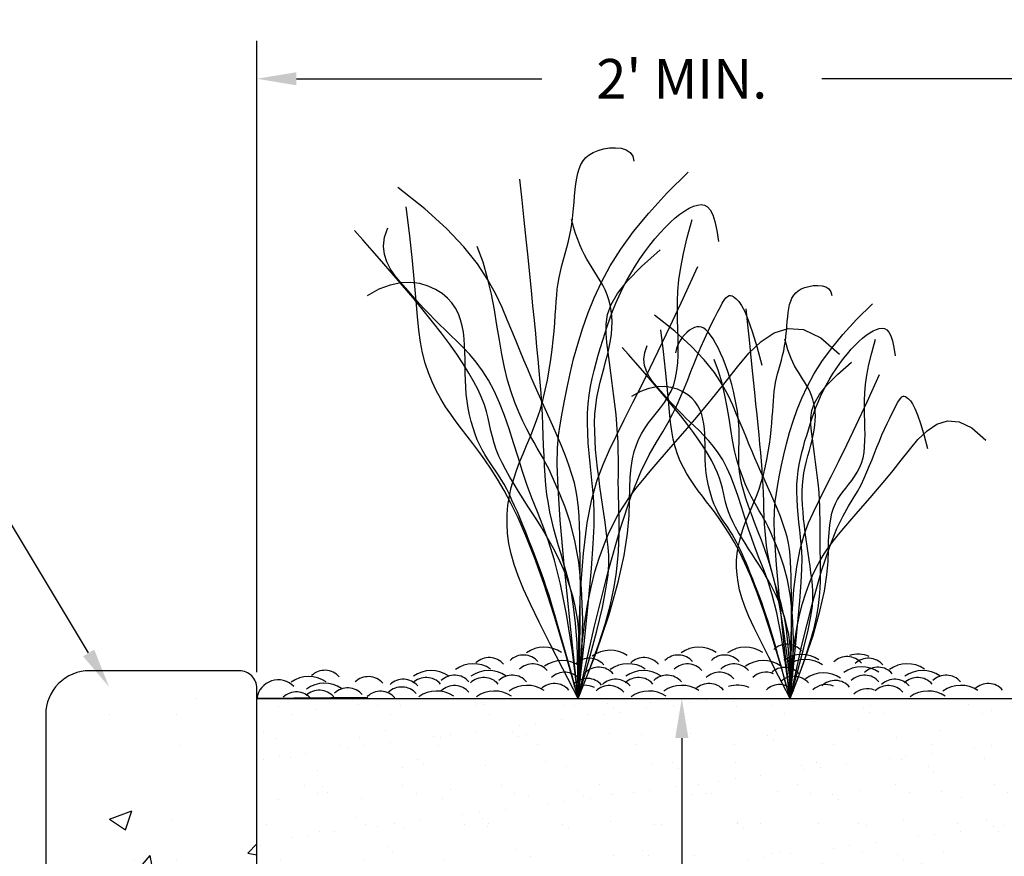
# Model space of a CAD drawing. Units: inches. Extents: x -26 to 207, y -28 to 100.
# Drawn here: x 199 to 202, y 91 to 93 of the extents above; entities that cross this region are included whole.
import ezdxf
from ezdxf import colors
from ezdxf.entities.mleader import LeaderData, LeaderLine
from ezdxf.math import Vec2, Vec3

# ---------------------------------------------------------------- set-up
doc = ezdxf.new("R2010")
doc.units = ezdxf.units.IN
doc.header["$MEASUREMENT"] = 0
doc.layers.get('Defpoints').update_dxf_attribs({"color": 255})
doc.layers.add('BORDER', color=7, linetype='Continuous')
doc.layers.add('DIMS', color=241, linetype='Continuous', lineweight=5)
doc.styles.get("Standard").update_dxf_attribs({"font": 'romans.shx', "height": 0.0938})
doc.dimstyles.get("Standard").update_dxf_attribs({"dimtxt": 0.0938, "dimasz": 0.0938, "dimexe": 0.09, "dimexo": 0.0625, "dimgap": 0.09, "dimtad": 0, "dimtih": 1, "dimtoh": 1, "dimzin": 0, "dimdsep": 46, "dimtxsty": 'Standard', "dimcen": 0.09, "dimadec": 4, "dimazin": 0, "dimtfac": 1, "dimtofl": 0, "dimtmove": 0, "dimatfit": 3, "dimfxl": 1, "dimtolj": 1, "dimtzin": 0, "dimarcsym": 0})

# ---------------------------------------------------------------- blocks, each defined once
blk = doc.blocks.new('*D40')
at = {"layer": 'Defpoints', "color": 0, "transparency": 16777216}
for p in [(201.7637, 92.4221), (199.7513, 90.9548), (201.7637, 90.9548)]:
    blk.add_point(p, dxfattribs=at)
at = {"layer": 'DIMS', "color": 0, "lineweight": -2, "transparency": 16777216}
for p, q in [((199.7513, 91.0173), (199.7513, 92.5121)), ((201.7637, 91.0173), (201.7637, 92.5121)), ((199.8451, 92.4221), (200.4263, 92.4221)), ((201.6699, 92.4221), (201.0887, 92.4221))]:
    blk.add_line(p, q, dxfattribs=at)
at = {"layer": 'DIMS', "color": 0, "transparency": 16777216}
for points in [[(199.8451, 92.4377), (199.8451, 92.4065), (199.7513, 92.4221)], [(201.6699, 92.4377), (201.6699, 92.4065), (201.7637, 92.4221)]]:
    blk.add_solid(points, dxfattribs=at)
at = {"layer": 'DIMS', "color": 0, "transparency": 16777216, "insert": (200.7575, 92.4221), "char_height": 0.0938, "attachment_point": 5}
blk.add_mtext("\\A1;2' MIN.", dxfattribs=at)
blk = doc.blocks.new('*D41')
at = {"layer": 'Defpoints', "color": 0, "transparency": 16777216}
for p in [(200.7575, 90.9548), (200.7575, 90.9548), (200.7575, 89.6038)]:
    blk.add_point(p, dxfattribs=at)
at = {"layer": 'DIMS', "color": 0, "lineweight": -2, "transparency": 16777216}
for p, q in [((200.82, 90.9548), (200.8475, 90.9548)), ((200.7575, 90.861), (200.7575, 90.5033)), ((200.7575, 89.6976), (200.7575, 90.0553)), ((200.82, 89.6038), (200.8475, 89.6038))]:
    blk.add_line(p, q, dxfattribs=at)
at = {"layer": 'DIMS', "color": 0, "transparency": 16777216}
for points in [[(200.7419, 90.861), (200.7732, 90.861), (200.7575, 90.9548)], [(200.7419, 89.6976), (200.7732, 89.6976), (200.7575, 89.6038)]]:
    blk.add_solid(points, dxfattribs=at)
at = {"layer": 'DIMS', "color": 0, "transparency": 16777216, "insert": (200.7575, 90.2793), "char_height": 0.0938, "attachment_point": 5, "bg_fill": 3, "box_fill_scale": 1.25, "bg_fill_color": 256, "bg_fill_true_color": 13158600, "bg_fill_transparency": 0}
blk.add_mtext('\\A1;16" BIORETENTION\\P MEDIA LAYER', dxfattribs=at)

msp = doc.modelspace()

# ---------------------------------------------------------------- hatches: boundary and pattern name
h = msp.add_hatch()
h.set_pattern_fill('AR-CONC', color=256, scale=0.075)
h.set_pattern_definition([(50, (195.9861, 34.7849), (0.537945, -0.047064), [0.05625, -0.61875]), (355, (195.9861, 34.7849), (-0.1040635, 0.564144), [0.045, -0.495]), (100.4514, (196.0309, 34.781), (0.4338816, 0.51708), [0.047805, -0.5258566]), (46.1842, (195.9861, 34.9349), (0.800431, -0.1241395), [0.084375, -0.928125]), (96.6356, (196.0528, 34.9246), (0.700996, 0.730589), [0.071708, -0.788785]), (351.1842, (195.9861, 34.9349), (0.700996, 0.730589), [0.0675, -0.7425]), (21, (196.0611, 34.8974), (0.4476803, -0.301964), [0.05625, -0.61875]), (326, (196.0611, 34.8974), (0.1824865, 0.5438625), [0.045, -0.495]), (71.4514, (196.0984, 34.87226), (0.630167, 0.2418984), [0.047805, -0.5258566]), (37.5, (195.9861, 34.78492), (0.0091199, 0.2496704), [0, -0.489, 0, -0.5025, 0, -0.496875]), (7.5, (195.9861, 34.78492), (0.1973022, 0.2958088), [0, -0.2865, 0, -0.47775, 0, -0.189375]), (327.5, (195.81884, 34.78492), (0.4003668, -0.01691615), [0, -0.1875, 0, -0.585, 0, -0.77625]), (317.5, (195.74384, 34.78492), (0.4373896, 0.0750787), [0, -0.24375, 0, -0.3885, 0, -0.55125])])
edge = h.paths.add_edge_path()
edge.add_line((199.2513, 90.9163), (199.2513, 89.5205))
edge.add_line((199.2513, 89.5205), (199.7513, 89.5205))
edge.add_line((199.7513, 89.5205), (199.7513, 90.9788))
edge.add_arc((199.7097, 90.9788), 0.0417, 0, 90)
edge.add_line((199.7097, 91.0205), (199.3555, 91.0205))
edge.add_arc((199.3555, 90.9163), 0.1042, 90, 180)
h = msp.add_hatch()
h.set_pattern_fill('AR-SAND', color=256, scale=0.075)
h.set_pattern_definition([(37.5, (174.7363, 34.89138), (-0.0047245, 0.14451178), [0, -0.114, 0, -0.1275, 0, -0.121875]), (7.5, (174.7363, 34.89138), (0.13273325, 0.21166095), [0, -0.0615, 0, -0.10275, 0, -0.039375]), (327.5, (174.64405, 34.89138), (0.23356064, 0.00042443), [0, -0.0375, 0, -0.135, 0, -0.17625]), (317.5, (174.64405, 34.89138), (0.2254595, 0.06582567), [0, -0.01875, 0, -0.0885, 0, -0.10125])])
h.paths.add_polyline_path([(201.7637, 90.6038), (201.7637, 90.9548), (200.8155, 90.9548), (200.8084, 90.9537), (200.7959, 90.9548), (200.1139, 90.9548), (200.1061, 90.9546), (200.0995, 90.9548), (199.7513, 90.9548), (199.7513, 89.6038), (201.7637, 89.6038)])

# ---------------------------------------------------------------- linework, layer by layer
msp.add_line((200.0143, 90.9575), (199.7513, 90.9548))
at = {"color": 251, "ltscale": 1.5, "true_color": 0x636466}
for points in [[(200.5125, 90.9548), (200.476, 91.0253), (200.4454, 91.0851), (200.4201, 91.1355), (200.3994, 91.178), (200.3829, 91.214), (200.3701, 91.245), (200.3604, 91.2723), (200.3533, 91.2976), (200.3482, 91.3218), (200.3451, 91.3455), (200.3438, 91.3684), (200.3441, 91.3908), (200.3459, 91.4126), (200.3492, 91.4338), (200.3537, 91.4545), (200.3594, 91.4748), (200.366, 91.4946), (200.3735, 91.5142), (200.3815, 91.5337), (200.3899, 91.5534), (200.3983, 91.5734), (200.4066, 91.5939), (200.4146, 91.6152), (200.4219, 91.6373), (200.4284, 91.6605), (200.4342, 91.6845), (200.4392, 91.7088), (200.4436, 91.7332), (200.4473, 91.7573), (200.4504, 91.7808), (200.4529, 91.8033), (200.455, 91.8244), (200.4566, 91.8439), (200.4579, 91.862), (200.459, 91.8788), (200.4601, 91.8946), (200.4613, 91.9096), (200.4627, 91.9239), (200.4646, 91.938), (200.4669, 91.9518), (200.4699, 91.9657), (200.4734, 91.9798), (200.4772, 91.9939), (200.4812, 92.0082), (200.4852, 92.0227), (200.489, 92.0375), (200.4925, 92.0525), (200.4955, 92.0677), (200.4978, 92.0833), (200.4997, 92.0989), (200.5012, 92.1146), (200.5024, 92.13), (200.5037, 92.1451), (200.505, 92.1596), (200.5066, 92.1734), (200.5086, 92.1864), (200.5112, 92.1983), (200.5145, 92.2091), (200.5187, 92.2189), (200.524, 92.2277), (200.5305, 92.2354), (200.5384, 92.2421), (200.5478, 92.2478), (200.5591, 92.2524), (200.572, 92.2559), (200.586, 92.2582), (200.6002, 92.2588), (200.6137, 92.2575), (200.6257, 92.2539), (200.6353, 92.2479), (200.6417, 92.2391), (200.644, 92.2272)], [(200.5125, 90.9548), (200.5116, 91.0258), (200.5094, 91.0846), (200.5059, 91.133), (200.5013, 91.1724), (200.496, 91.2048), (200.4902, 91.2317), (200.484, 91.2548), (200.4777, 91.2758), (200.4716, 91.2961), (200.4656, 91.3161), (200.46, 91.336), (200.4546, 91.3558), (200.4498, 91.3759), (200.4454, 91.3961), (200.4415, 91.4168), (200.4383, 91.4381), (200.4358, 91.46), (200.4339, 91.4825), (200.4324, 91.5056), (200.4313, 91.5292), (200.4303, 91.5532), (200.4295, 91.5776), (200.4285, 91.6022), (200.4274, 91.627), (200.426, 91.652), (200.4242, 91.6774), (200.4222, 91.7034), (200.4199, 91.7302), (200.4174, 91.7581), (200.4146, 91.7872), (200.4116, 91.8179), (200.4084, 91.8502), (200.405, 91.8845), (200.4013, 91.9208), (200.3975, 91.9592), (200.3934, 91.9998), (200.389, 92.0425), (200.3844, 92.0875), (200.3795, 92.1348), (200.3743, 92.1844)], [(200.5125, 90.9548), (200.4931, 91.1335), (200.4791, 91.2722), (200.4698, 91.3768), (200.4645, 91.4536), (200.4625, 91.5085), (200.4632, 91.5476), (200.4658, 91.5771), (200.4697, 91.603), (200.4743, 91.6304), (200.4796, 91.6599), (200.4857, 91.6913), (200.4929, 91.7244), (200.5013, 91.7587), (200.511, 91.7941), (200.5222, 91.8302), (200.535, 91.8666), (200.5498, 91.9033), (200.5672, 91.9406), (200.5881, 91.9788), (200.6131, 92.0185), (200.6433, 92.0601), (200.6794, 92.1041), (200.7221, 92.1509), (200.7724, 92.2009)], [(200.5125, 90.9548), (200.5146, 91.0201), (200.516, 91.0785), (200.5168, 91.1305), (200.5172, 91.1767), (200.5173, 91.2177), (200.5171, 91.2541), (200.5167, 91.2863), (200.5162, 91.3151), (200.5158, 91.341), (200.5152, 91.3645), (200.5143, 91.3862), (200.5128, 91.4065), (200.5105, 91.4261), (200.5074, 91.4454), (200.5031, 91.465), (200.4974, 91.4854), (200.4903, 91.507), (200.482, 91.5296), (200.4726, 91.5529), (200.4626, 91.5767), (200.4521, 91.6007), (200.4414, 91.6245), (200.4308, 91.6478), (200.4206, 91.6705), (200.4109, 91.6922), (200.4017, 91.7134), (200.3927, 91.7343), (200.3837, 91.7556), (200.3745, 91.7775), (200.365, 91.8005), (200.3549, 91.8251), (200.344, 91.8517), (200.3319, 91.8807), (200.3172, 91.9122), (200.2984, 91.9464), (200.2737, 91.9836), (200.2416, 92.0238), (200.2005, 92.0673), (200.1487, 92.1142), (200.0848, 92.1647)], [(200.5125, 90.9548), (200.4821, 91.0616), (200.4549, 91.1516), (200.4305, 91.2267), (200.4084, 91.2888), (200.3884, 91.34), (200.3701, 91.3822), (200.353, 91.4174), (200.3367, 91.4474), (200.321, 91.4741), (200.3058, 91.498), (200.291, 91.5198), (200.2766, 91.5397), (200.2627, 91.5582), (200.2491, 91.5759), (200.2359, 91.593), (200.2229, 91.6102), (200.2104, 91.6276), (200.1983, 91.6457), (200.1868, 91.6644), (200.176, 91.6839), (200.1662, 91.7044), (200.1574, 91.726), (200.1499, 91.7488), (200.1437, 91.7729), (200.1389, 91.7987), (200.1352, 91.8272), (200.1319, 91.8594), (200.1285, 91.8967), (200.1246, 91.9401), (200.1197, 91.9908), (200.1132, 92.0499), (200.1045, 92.1187)], [(200.5125, 90.9548), (200.5262, 91.0839), (200.5364, 91.1852), (200.5434, 91.2629), (200.5478, 91.3211), (200.5499, 91.3639), (200.5503, 91.3955), (200.5494, 91.4201), (200.5476, 91.4418), (200.5453, 91.464), (200.5429, 91.4872), (200.5404, 91.5111), (200.5381, 91.5353), (200.5361, 91.5597), (200.5347, 91.5839), (200.5341, 91.6075), (200.5344, 91.6304), (200.5357, 91.6523), (200.5381, 91.6732), (200.5413, 91.6933), (200.5452, 91.7127), (200.5497, 91.7315), (200.5546, 91.7498), (200.5598, 91.7678), (200.5651, 91.7855), (200.5705, 91.8031), (200.5759, 91.8207), (200.5816, 91.8382), (200.5876, 91.8557), (200.5941, 91.8731), (200.6011, 91.8906), (200.6088, 91.9082), (200.6172, 91.9258), (200.6264, 91.9435), (200.6365, 91.9611), (200.6471, 91.9786), (200.6583, 91.9957), (200.6699, 92.0122), (200.6818, 92.0281), (200.6939, 92.0432), (200.706, 92.0573), (200.7181, 92.0703), (200.7301, 92.0821), (200.7418, 92.0926), (200.7532, 92.1017), (200.7643, 92.1094), (200.7749, 92.1156), (200.7849, 92.1201), (200.7943, 92.1231), (200.803, 92.1242), (200.811, 92.1229), (200.8182, 92.1189), (200.8249, 92.1114), (200.8308, 92.1), (200.8361, 92.0841), (200.8407, 92.0631), (200.8447, 92.0365)], [(200.5125, 90.9548), (200.5374, 91.0436), (200.5561, 91.1146), (200.5694, 91.1703), (200.578, 91.2135), (200.5829, 91.2467), (200.5849, 91.2725), (200.5847, 91.2937), (200.5832, 91.3129), (200.5811, 91.3322), (200.5787, 91.352), (200.5759, 91.3723), (200.573, 91.393), (200.5699, 91.414), (200.5668, 91.4354), (200.5637, 91.4569), (200.5607, 91.4786), (200.5579, 91.5005), (200.5555, 91.5223), (200.5535, 91.544), (200.552, 91.5656), (200.5512, 91.5868), (200.5511, 91.6077), (200.5518, 91.6281), (200.5536, 91.648), (200.5563, 91.6672), (200.5599, 91.6857), (200.5641, 91.7037), (200.5687, 91.7212), (200.5734, 91.7382), (200.578, 91.7547), (200.5823, 91.7708), (200.5859, 91.7866), (200.5888, 91.8021), (200.5908, 91.8172), (200.592, 91.8319), (200.5924, 91.8463), (200.5918, 91.8602), (200.5904, 91.8736), (200.5881, 91.8865), (200.5848, 91.8989), (200.5807, 91.9108), (200.5758, 91.9222), (200.5703, 91.9331), (200.5643, 91.9438), (200.558, 91.9542), (200.5515, 91.9644), (200.5451, 91.9746), (200.5388, 91.9847), (200.5328, 91.9949), (200.527, 92.0055), (200.5215, 92.0166), (200.5162, 92.0286), (200.511, 92.0415), (200.5059, 92.0558), (200.5009, 92.0716), (200.496, 92.0891)], [(200.5125, 90.9548), (200.5545, 91.0628), (200.5854, 91.154), (200.6069, 91.2301), (200.6208, 91.2932), (200.6288, 91.3451), (200.6326, 91.3878), (200.6339, 91.4231), (200.6345, 91.4529), (200.6356, 91.4789), (200.6378, 91.5018), (200.6409, 91.522), (200.6449, 91.5397), (200.6499, 91.5556), (200.6558, 91.5699), (200.6626, 91.583), (200.6704, 91.5954), (200.679, 91.6073), (200.6882, 91.6192), (200.6978, 91.631), (200.7072, 91.6431), (200.7164, 91.6556), (200.7248, 91.6688), (200.7322, 91.6828), (200.7384, 91.6978), (200.7429, 91.714), (200.7461, 91.7314), (200.748, 91.7497), (200.749, 91.7688), (200.7492, 91.7887), (200.7489, 91.8091), (200.7483, 91.83), (200.7477, 91.8513), (200.7472, 91.8729), (200.7473, 91.8954), (200.7483, 91.9195), (200.7508, 91.9459), (200.755, 91.9754), (200.7613, 92.0086), (200.7703, 92.0463), (200.7822, 92.0891)], [(200.5125, 90.9548), (200.4987, 91.0651), (200.4846, 91.1543), (200.4704, 91.2255), (200.4562, 91.282), (200.4422, 91.3272), (200.4286, 91.3643), (200.4155, 91.3966), (200.4031, 91.4274), (200.3914, 91.4593), (200.3804, 91.4924), (200.3697, 91.5261), (200.3592, 91.5598), (200.3485, 91.593), (200.3375, 91.6249), (200.3259, 91.6552), (200.3134, 91.683), (200.3, 91.7081), (200.2857, 91.7306), (200.2708, 91.7508), (200.2557, 91.7689), (200.2404, 91.7853), (200.2254, 91.8004), (200.2108, 91.8143), (200.1969, 91.8274), (200.1839, 91.8401), (200.1716, 91.8523), (200.1599, 91.8644), (200.1486, 91.8765), (200.1374, 91.8886), (200.1262, 91.901), (200.1148, 91.9137), (200.103, 91.927), (200.0908, 91.941), (200.0788, 91.9558), (200.068, 91.9715), (200.0592, 91.9884), (200.0533, 92.0064), (200.0512, 92.0259), (200.0537, 92.0468), (200.0617, 92.0694)], [(200.5125, 90.9548), (200.5136, 90.9872), (200.5145, 91.0159), (200.5151, 91.0414), (200.5154, 91.0642), (200.5152, 91.0848), (200.5144, 91.1039), (200.5131, 91.1219), (200.5111, 91.1394), (200.5083, 91.1569), (200.5049, 91.1744), (200.5007, 91.1919), (200.4958, 91.2094), (200.4903, 91.2268), (200.4841, 91.244), (200.4772, 91.2611), (200.4697, 91.2781), (200.4616, 91.2948), (200.4529, 91.3114), (200.4437, 91.3279), (200.4341, 91.3444), (200.4242, 91.3609), (200.4139, 91.3774), (200.4033, 91.394), (200.3925, 91.4108), (200.3817, 91.4278), (200.3709, 91.4449), (200.3603, 91.462), (200.3502, 91.479), (200.3407, 91.4959), (200.3321, 91.5124), (200.3245, 91.5286), (200.3181, 91.5443), (200.313, 91.5594), (200.309, 91.5742), (200.3056, 91.5889), (200.3024, 91.6036), (200.299, 91.6185), (200.295, 91.634), (200.29, 91.6502), (200.2836, 91.6673), (200.2754, 91.6855), (200.2654, 91.7048), (200.2536, 91.7254), (200.24, 91.7471), (200.2246, 91.7701), (200.2074, 91.7943), (200.1883, 91.8198), (200.1675, 91.8466), (200.1449, 91.8746), (200.1211, 91.9034), (200.0965, 91.9324), (200.0718, 91.9612), (200.0475, 91.9892), (200.0241, 92.0158), (200.0022, 92.0406), (199.9823, 92.0631)], [(200.5125, 90.9548), (200.5208, 91.0552), (200.523, 91.1416), (200.5202, 91.2151), (200.5135, 91.2772), (200.504, 91.3292), (200.4928, 91.3722), (200.481, 91.4076), (200.4696, 91.4366), (200.4596, 91.4606), (200.4509, 91.4804), (200.4431, 91.4969), (200.4359, 91.511), (200.4291, 91.5236), (200.4223, 91.5355), (200.4153, 91.5476), (200.4077, 91.5608), (200.3993, 91.5758), (200.3903, 91.5927), (200.3809, 91.6117), (200.3714, 91.6327), (200.362, 91.6558), (200.3531, 91.6811), (200.3448, 91.7085), (200.3375, 91.7381), (200.3312, 91.7698), (200.3255, 91.8035), (200.3199, 91.8386), (200.3138, 91.875), (200.3066, 91.9122), (200.2978, 91.9498), (200.2868, 91.9876), (200.273, 92.0251)], [(200.5125, 90.9548), (200.5393, 91.0229), (200.5604, 91.0821), (200.5766, 91.1332), (200.5884, 91.1772), (200.5966, 91.2152), (200.6021, 91.2479), (200.6054, 91.2765), (200.6073, 91.3018), (200.6084, 91.3247), (200.609, 91.3456), (200.6091, 91.365), (200.609, 91.383), (200.6086, 91.4002), (200.6081, 91.4168), (200.6076, 91.4331), (200.6073, 91.4496), (200.6072, 91.4665), (200.6073, 91.4839), (200.6073, 91.502), (200.6073, 91.5207), (200.6071, 91.5402), (200.6065, 91.5606), (200.6056, 91.5818), (200.604, 91.6041), (200.6019, 91.6274), (200.5992, 91.6515), (200.5961, 91.6762), (200.5928, 91.701), (200.5894, 91.7258), (200.5861, 91.7504), (200.583, 91.7743), (200.5802, 91.7973), (200.5781, 91.8194), (200.5781, 91.8412), (200.5816, 91.8636), (200.5902, 91.8876), (200.6055, 91.914), (200.6289, 91.9437), (200.6621, 91.9777), (200.7066, 92.0168)], [(200.5125, 90.9548), (200.5139, 91.0953), (200.518, 91.2088), (200.5246, 91.2992), (200.5334, 91.3705), (200.5443, 91.4266), (200.5569, 91.4715), (200.571, 91.509), (200.5865, 91.5433), (200.6031, 91.5778), (200.6214, 91.6146), (200.6419, 91.6553), (200.665, 91.7017), (200.6914, 91.7555), (200.7216, 91.8182), (200.756, 91.8916), (200.7954, 91.9773)], [(200.5125, 90.9548), (200.4976, 91.0083), (200.485, 91.0537), (200.4743, 91.0921), (200.4651, 91.1247), (200.457, 91.1525), (200.4498, 91.1766), (200.4431, 91.1983), (200.4365, 91.2185), (200.4298, 91.2383), (200.4229, 91.2578), (200.4159, 91.2769), (200.4089, 91.2956), (200.4019, 91.3139), (200.3949, 91.3316), (200.388, 91.3487), (200.3812, 91.3653), (200.3746, 91.3811), (200.3681, 91.3964), (200.3617, 91.4109), (200.3554, 91.4247), (200.3492, 91.4379), (200.3429, 91.4504), (200.3366, 91.4621), (200.3301, 91.4732), (200.3236, 91.4835), (200.317, 91.4934), (200.3104, 91.503), (200.3038, 91.5126), (200.2973, 91.5223), (200.2909, 91.5324), (200.2848, 91.5432), (200.2789, 91.5548), (200.2733, 91.5675), (200.268, 91.581), (200.2632, 91.5955), (200.2589, 91.6106), (200.255, 91.6262), (200.2517, 91.6424), (200.2491, 91.6588), (200.2471, 91.6754), (200.2458, 91.692), (200.245, 91.7087), (200.2446, 91.7253), (200.2444, 91.7419), (200.2442, 91.7583), (200.2439, 91.7745), (200.2433, 91.7906), (200.2421, 91.8063), (200.2403, 91.8218), (200.2376, 91.8368), (200.2338, 91.8514), (200.2286, 91.8654), (200.2218, 91.8787), (200.2133, 91.8913), (200.2026, 91.903), (200.1898, 91.9137), (200.1745, 91.9234), (200.1569, 91.9314), (200.1371, 91.937), (200.1154, 91.9398), (200.0919, 91.9389), (200.0667, 91.9338), (200.0402, 91.9238), (200.0124, 91.9083)], [(201.0137, 90.9548), (200.9864, 91.0077), (200.9635, 91.0525), (200.9444, 91.0903), (200.9289, 91.1222), (200.9166, 91.1492), (200.907, 91.1724), (200.8997, 91.1929), (200.8943, 91.2119), (200.8906, 91.2301), (200.8882, 91.2478), (200.8872, 91.265), (200.8874, 91.2818), (200.8888, 91.2981), (200.8913, 91.314), (200.8947, 91.3296), (200.8989, 91.3448), (200.9039, 91.3597), (200.9095, 91.3743), (200.9155, 91.389), (200.9218, 91.4037), (200.9281, 91.4187), (200.9344, 91.4341), (200.9403, 91.4501), (200.9458, 91.4667), (200.9507, 91.4841), (200.955, 91.502), (200.9588, 91.5203), (200.9621, 91.5386), (200.9648, 91.5567), (200.9672, 91.5743), (200.9691, 91.5912), (200.9706, 91.607), (200.9718, 91.6217), (200.9728, 91.6352), (200.9736, 91.6478), (200.9745, 91.6596), (200.9754, 91.6709), (200.9764, 91.6816), (200.9778, 91.6922), (200.9796, 91.7026), (200.9818, 91.713), (200.9844, 91.7235), (200.9873, 91.7341), (200.9903, 91.7449), (200.9933, 91.7557), (200.9961, 91.7668), (200.9987, 91.778), (201.001, 91.7895), (201.0028, 91.8011), (201.0041, 91.8129), (201.0053, 91.8246), (201.0062, 91.8362), (201.0071, 91.8475), (201.0082, 91.8584), (201.0093, 91.8688), (201.0109, 91.8785), (201.0128, 91.8874), (201.0153, 91.8955), (201.0184, 91.9029), (201.0224, 91.9095), (201.0272, 91.9153), (201.0332, 91.9203), (201.0403, 91.9245), (201.0487, 91.928), (201.0584, 91.9306), (201.0689, 91.9323), (201.0795, 91.9328), (201.0897, 91.9318), (201.0987, 91.9291), (201.1059, 91.9246), (201.1107, 91.918), (201.1124, 91.9091)], [(200.5125, 90.9548), (200.5497, 91.1229), (200.5829, 91.2557), (200.6122, 91.3581), (200.638, 91.435), (200.6606, 91.4913), (200.6803, 91.5319), (200.6974, 91.5618), (200.7123, 91.5858), (200.7253, 91.608), (200.7366, 91.6295), (200.7466, 91.6502), (200.7555, 91.6704), (200.7637, 91.6902), (200.7714, 91.7096), (200.779, 91.729), (200.7866, 91.7482), (200.7946, 91.7676), (200.8028, 91.7867), (200.8111, 91.8053), (200.8194, 91.8232), (200.8273, 91.84), (200.8349, 91.8554), (200.8418, 91.8691), (200.848, 91.8809), (200.8533, 91.8904), (200.8579, 91.8979), (200.862, 91.9033), (200.8658, 91.9069), (200.8694, 91.9088), (200.8731, 91.909), (200.877, 91.9078), (200.8815, 91.9052), (200.8865, 91.9013), (200.8924, 91.8949), (200.899, 91.8851), (200.9065, 91.8707), (200.9149, 91.8505), (200.9244, 91.8234), (200.935, 91.7882), (200.9467, 91.7439)], [(201.0137, 90.9548), (200.9992, 91.0888), (200.9887, 91.1928), (200.9817, 91.2713), (200.9778, 91.3289), (200.9763, 91.3701), (200.9768, 91.3994), (200.9788, 91.4215), (200.9817, 91.441), (200.9851, 91.4615), (200.9891, 91.4836), (200.9937, 91.5072), (200.9991, 91.532), (201.0053, 91.5578), (201.0126, 91.5843), (201.021, 91.6113), (201.0307, 91.6387), (201.0418, 91.6662), (201.0548, 91.6941), (201.0704, 91.7228), (201.0893, 91.7526), (201.1119, 91.7838), (201.1389, 91.8168), (201.171, 91.8518), (201.2087, 91.8894)], [(201.0137, 90.9548), (201.0153, 91.0038), (201.0164, 91.0476), (201.017, 91.0866), (201.0173, 91.1213), (201.0173, 91.152), (201.0172, 91.1792), (201.0169, 91.2034), (201.0166, 91.225), (201.0162, 91.2444), (201.0158, 91.2621), (201.0151, 91.2783), (201.014, 91.2936), (201.0123, 91.3083), (201.0099, 91.3228), (201.0067, 91.3375), (201.0025, 91.3528), (200.9971, 91.3689), (200.9909, 91.3859), (200.9839, 91.4034), (200.9763, 91.4212), (200.9684, 91.4392), (200.9604, 91.4571), (200.9525, 91.4746), (200.9448, 91.4916), (200.9376, 91.5079), (200.9306, 91.5237), (200.9239, 91.5394), (200.9172, 91.5554), (200.9103, 91.5718), (200.9032, 91.5891), (200.8956, 91.6076), (200.8874, 91.6275), (200.8783, 91.6492), (200.8673, 91.6728), (200.8532, 91.6985), (200.8346, 91.7264), (200.8106, 91.7566), (200.7797, 91.7892), (200.7409, 91.8244), (200.693, 91.8622)], [(201.0137, 90.9548), (201.0131, 91.008), (201.0114, 91.0522), (201.0088, 91.0884), (201.0054, 91.118), (201.0014, 91.1423), (200.997, 91.1624), (200.9924, 91.1798), (200.9877, 91.1955), (200.9831, 91.2107), (200.9786, 91.2258), (200.9744, 91.2407), (200.9704, 91.2556), (200.9667, 91.2706), (200.9634, 91.2858), (200.9605, 91.3013), (200.9581, 91.3173), (200.9563, 91.3337), (200.9548, 91.3506), (200.9537, 91.3679), (200.9529, 91.3856), (200.9521, 91.4036), (200.9515, 91.4219), (200.9508, 91.4403), (200.9499, 91.459), (200.9489, 91.4777), (200.9476, 91.4968), (200.9461, 91.5163), (200.9443, 91.5364), (200.9424, 91.5573), (200.9403, 91.5791), (200.9381, 91.6021), (200.9357, 91.6264), (200.9331, 91.6521), (200.9304, 91.6793), (200.9275, 91.7081), (200.9244, 91.7385), (200.9212, 91.7706), (200.9177, 91.8043), (200.914, 91.8398), (200.9101, 91.877)], [(200.5125, 90.9548), (200.5157, 91.0201), (200.5206, 91.0786), (200.5268, 91.1306), (200.5341, 91.1769), (200.5426, 91.2181), (200.5519, 91.2547), (200.5619, 91.2874), (200.5725, 91.3167), (200.5835, 91.3433), (200.595, 91.3676), (200.6072, 91.3901), (200.6202, 91.4113), (200.634, 91.4317), (200.6489, 91.4518), (200.665, 91.472), (200.6824, 91.4929), (200.7012, 91.5148), (200.7213, 91.538), (200.7427, 91.5625), (200.7651, 91.5883), (200.7884, 91.6155), (200.8126, 91.6444), (200.8376, 91.6748), (200.8631, 91.7069), (200.8892, 91.7402), (200.9164, 91.7724), (200.9451, 91.8002), (200.9759, 91.8208), (201.0094, 91.8311), (201.046, 91.8281), (201.0864, 91.8088), (201.1309, 91.7702)], [(201.015, 90.9893), (201.0061, 91.0631), (200.9973, 91.1248), (200.9886, 91.176), (200.9799, 91.2182), (200.9713, 91.2531), (200.9628, 91.2822), (200.9544, 91.3073), (200.9461, 91.3298), (200.9379, 91.3512), (200.93, 91.3716), (200.9225, 91.3912), (200.9156, 91.41), (200.9094, 91.428), (200.904, 91.4451), (200.8995, 91.4615), (200.8961, 91.4771), (200.8939, 91.4921), (200.8927, 91.5064), (200.8923, 91.5203), (200.8924, 91.534), (200.8927, 91.5476), (200.8932, 91.5612), (200.8934, 91.5751), (200.8932, 91.5893), (200.8925, 91.6041), (200.891, 91.6193), (200.889, 91.6348), (200.8865, 91.6505), (200.8833, 91.6664), (200.8797, 91.6823), (200.8756, 91.6982), (200.871, 91.7139), (200.8661, 91.7293), (200.8607, 91.7442), (200.8551, 91.7586), (200.8493, 91.7721), (200.8434, 91.7847), (200.8375, 91.7962), (200.8316, 91.8063), (200.8258, 91.815), (200.8202, 91.822), (200.8147, 91.8275), (200.8093, 91.8314), (200.8039, 91.8338), (200.7985, 91.8349), (200.793, 91.8346), (200.7874, 91.8331), (200.7816, 91.8304), (200.7756, 91.8265), (200.7695, 91.8216), (200.7635, 91.8156), (200.7579, 91.8088), (200.7527, 91.8011), (200.7483, 91.7925), (200.7448, 91.7833), (200.7423, 91.7735)], [(201.0137, 90.9548), (201.024, 91.0516), (201.0317, 91.1276), (201.0369, 91.1859), (201.0402, 91.2295), (201.0418, 91.2616), (201.0421, 91.2853), (201.0414, 91.3038), (201.0401, 91.32), (201.0384, 91.3367), (201.0366, 91.3541), (201.0347, 91.372), (201.033, 91.3902), (201.0315, 91.4085), (201.0304, 91.4266), (201.03, 91.4444), (201.0302, 91.4615), (201.0312, 91.4779), (201.033, 91.4936), (201.0354, 91.5087), (201.0383, 91.5232), (201.0417, 91.5373), (201.0453, 91.551), (201.0492, 91.5645), (201.0532, 91.5778), (201.0572, 91.591), (201.0613, 91.6042), (201.0656, 91.6173), (201.0701, 91.6304), (201.075, 91.6435), (201.0802, 91.6567), (201.086, 91.6698), (201.0923, 91.683), (201.0992, 91.6963), (201.1067, 91.7095), (201.1147, 91.7226), (201.1231, 91.7354), (201.1318, 91.7479), (201.1407, 91.7598), (201.1498, 91.7711), (201.1589, 91.7817), (201.168, 91.7914), (201.1769, 91.8002), (201.1857, 91.8081), (201.1943, 91.815), (201.2026, 91.8207), (201.2105, 91.8254), (201.2181, 91.8288), (201.2251, 91.831), (201.2316, 91.8318), (201.2376, 91.8309), (201.2431, 91.8279), (201.248, 91.8223), (201.2525, 91.8137), (201.2564, 91.8017), (201.2599, 91.786), (201.2629, 91.7661)], [(201.0137, 90.9548), (200.991, 91.0349), (200.9706, 91.1024), (200.9522, 91.1587), (200.9357, 91.2053), (200.9207, 91.2437), (200.9069, 91.2754), (200.8941, 91.3017), (200.8819, 91.3243), (200.8702, 91.3442), (200.8587, 91.3622), (200.8476, 91.3785), (200.8369, 91.3935), (200.8264, 91.4074), (200.8162, 91.4206), (200.8063, 91.4335), (200.7966, 91.4463), (200.7872, 91.4594), (200.7781, 91.473), (200.7695, 91.487), (200.7614, 91.5016), (200.754, 91.517), (200.7475, 91.5332), (200.7418, 91.5503), (200.7372, 91.5684), (200.7336, 91.5877), (200.7308, 91.6091), (200.7283, 91.6333), (200.7258, 91.6612), (200.7229, 91.6937), (200.7192, 91.7318), (200.7143, 91.7761), (200.7078, 91.8277)], [(201.0137, 90.9548), (201.0146, 90.9791), (201.0153, 91.0006), (201.0157, 91.0197), (201.0159, 91.0368), (201.0158, 91.0523), (201.0152, 91.0666), (201.0142, 91.0801), (201.0127, 91.0933), (201.0106, 91.1064), (201.0081, 91.1195), (201.0049, 91.1326), (201.0013, 91.1457), (200.9971, 91.1588), (200.9924, 91.1717), (200.9873, 91.1845), (200.9817, 91.1973), (200.9756, 91.2098), (200.9691, 91.2223), (200.9622, 91.2347), (200.955, 91.247), (200.9475, 91.2593), (200.9398, 91.2717), (200.9319, 91.2842), (200.9238, 91.2968), (200.9156, 91.3095), (200.9075, 91.3224), (200.8996, 91.3352), (200.892, 91.348), (200.8849, 91.3606), (200.8784, 91.373), (200.8727, 91.3851), (200.868, 91.3969), (200.8642, 91.4083), (200.8612, 91.4194), (200.8586, 91.4303), (200.8562, 91.4414), (200.8536, 91.4526), (200.8506, 91.4642), (200.8469, 91.4763), (200.8421, 91.4891), (200.8359, 91.5028), (200.8284, 91.5173), (200.8196, 91.5327), (200.8094, 91.549), (200.7978, 91.5663), (200.7849, 91.5844), (200.7706, 91.6036), (200.755, 91.6237), (200.7381, 91.6447), (200.7202, 91.6662), (200.7018, 91.688), (200.6832, 91.7096), (200.665, 91.7306), (200.6475, 91.7506), (200.631, 91.7692), (200.6161, 91.786)], [(201.0137, 90.9548), (201.0034, 91.0375), (200.9928, 91.1044), (200.9822, 91.1578), (200.9716, 91.2002), (200.9611, 91.2341), (200.9508, 91.2619), (200.941, 91.2862), (200.9317, 91.3093), (200.923, 91.3332), (200.9147, 91.358), (200.9067, 91.3833), (200.8988, 91.4086), (200.8908, 91.4334), (200.8825, 91.4574), (200.8738, 91.4801), (200.8645, 91.501), (200.8544, 91.5198), (200.8437, 91.5366), (200.8325, 91.5518), (200.8211, 91.5654), (200.8097, 91.5777), (200.7984, 91.589), (200.7875, 91.5994), (200.7771, 91.6093), (200.7673, 91.6187), (200.7581, 91.6279), (200.7493, 91.637), (200.7408, 91.646), (200.7324, 91.6551), (200.724, 91.6644), (200.7155, 91.674), (200.7066, 91.684), (200.6975, 91.6944), (200.6885, 91.7055), (200.6804, 91.7174), (200.6738, 91.73), (200.6694, 91.7435), (200.6678, 91.7581), (200.6697, 91.7738), (200.6757, 91.7907)], [(201.0137, 90.9548), (201.0325, 91.0214), (201.0465, 91.0746), (201.0564, 91.1164), (201.0629, 91.1488), (201.0666, 91.1737), (201.068, 91.1931), (201.0679, 91.209), (201.0668, 91.2234), (201.0652, 91.2378), (201.0634, 91.2527), (201.0613, 91.2679), (201.0591, 91.2834), (201.0568, 91.2992), (201.0545, 91.3152), (201.0521, 91.3314), (201.0499, 91.3477), (201.0478, 91.364), (201.046, 91.3804), (201.0445, 91.3967), (201.0434, 91.4129), (201.0428, 91.4288), (201.0427, 91.4445), (201.0433, 91.4598), (201.0446, 91.4747), (201.0466, 91.4891), (201.0493, 91.503), (201.0525, 91.5165), (201.0559, 91.5296), (201.0595, 91.5423), (201.0629, 91.5547), (201.0661, 91.5668), (201.0688, 91.5786), (201.071, 91.5902), (201.0725, 91.6016), (201.0734, 91.6126), (201.0737, 91.6234), (201.0733, 91.6338), (201.0722, 91.6439), (201.0704, 91.6536), (201.068, 91.6629), (201.0649, 91.6718), (201.0612, 91.6803), (201.0571, 91.6885), (201.0526, 91.6965), (201.0479, 91.7043), (201.043, 91.712), (201.0382, 91.7196), (201.0335, 91.7272), (201.029, 91.7349), (201.0246, 91.7428), (201.0205, 91.7512), (201.0165, 91.7601), (201.0126, 91.7698), (201.0088, 91.7805), (201.0051, 91.7924), (201.0014, 91.8055)], [(201.0137, 90.9548), (201.0452, 91.0358), (201.0684, 91.1042), (201.0846, 91.1613), (201.095, 91.2086), (201.101, 91.2475), (201.1039, 91.2795), (201.1048, 91.306), (201.1052, 91.3284), (201.1061, 91.3479), (201.1077, 91.3651), (201.11, 91.3802), (201.1131, 91.3935), (201.1168, 91.4054), (201.1212, 91.4161), (201.1263, 91.4259), (201.1322, 91.4352), (201.1386, 91.4442), (201.1456, 91.4531), (201.1527, 91.462), (201.1598, 91.471), (201.1667, 91.4804), (201.173, 91.4903), (201.1786, 91.5008), (201.1832, 91.5121), (201.1866, 91.5242), (201.1889, 91.5372), (201.1904, 91.5509), (201.1911, 91.5653), (201.1913, 91.5802), (201.1911, 91.5955), (201.1906, 91.6112), (201.1901, 91.6271), (201.1898, 91.6433), (201.1899, 91.6602), (201.1906, 91.6783), (201.1925, 91.6981), (201.1956, 91.7203), (201.2004, 91.7452), (201.2071, 91.7734), (201.2161, 91.8055)], [(201.0137, 90.9548), (201.02, 91.0301), (201.0216, 91.0949), (201.0195, 91.1501), (201.0145, 91.1966), (201.0074, 91.2356), (200.999, 91.2678), (200.9901, 91.2944), (200.9816, 91.3162), (200.9741, 91.3341), (200.9675, 91.349), (200.9617, 91.3614), (200.9563, 91.372), (200.9512, 91.3814), (200.9461, 91.3903), (200.9409, 91.3994), (200.9351, 91.4093), (200.9288, 91.4205), (200.9221, 91.4332), (200.915, 91.4475), (200.9079, 91.4632), (200.9009, 91.4806), (200.8942, 91.4995), (200.888, 91.52), (200.8825, 91.5422), (200.8778, 91.5661), (200.8735, 91.5913), (200.8693, 91.6177), (200.8647, 91.6449), (200.8593, 91.6728), (200.8527, 91.7011), (200.8445, 91.7294), (200.8342, 91.7576)], [(201.0137, 90.9548), (201.0339, 91.0059), (201.0497, 91.0503), (201.0618, 91.0886), (201.0707, 91.1216), (201.0769, 91.1501), (201.0809, 91.1746), (201.0834, 91.1961), (201.0848, 91.215), (201.0857, 91.2322), (201.0861, 91.2479), (201.0862, 91.2624), (201.0861, 91.276), (201.0858, 91.2888), (201.0855, 91.3013), (201.0851, 91.3135), (201.0849, 91.3259), (201.0848, 91.3386), (201.0848, 91.3516), (201.0849, 91.3652), (201.0849, 91.3792), (201.0847, 91.3939), (201.0843, 91.4091), (201.0836, 91.4251), (201.0824, 91.4418), (201.0808, 91.4593), (201.0788, 91.4773), (201.0765, 91.4958), (201.074, 91.5145), (201.0715, 91.5331), (201.069, 91.5515), (201.0666, 91.5694), (201.0645, 91.5867), (201.063, 91.6032), (201.0629, 91.6196), (201.0656, 91.6364), (201.072, 91.6544), (201.0835, 91.6742), (201.1011, 91.6965), (201.126, 91.722), (201.1593, 91.7513)], [(201.0137, 90.9548), (201.0148, 91.0602), (201.0179, 91.1453), (201.0228, 91.2131), (201.0295, 91.2666), (201.0376, 91.3086), (201.047, 91.3423), (201.0577, 91.3705), (201.0692, 91.3962), (201.0817, 91.422), (201.0955, 91.4496), (201.1108, 91.4802), (201.1282, 91.515), (201.1479, 91.5553), (201.1706, 91.6023), (201.1964, 91.6574), (201.2259, 91.7217)], [(201.0137, 90.9548), (201.0026, 90.9949), (200.9932, 91.029), (200.9851, 91.0578), (200.9782, 91.0822), (200.9722, 91.103), (200.9667, 91.1212), (200.9617, 91.1374), (200.9568, 91.1526), (200.9517, 91.1674), (200.9466, 91.1821), (200.9413, 91.1964), (200.9361, 91.2104), (200.9308, 91.2241), (200.9255, 91.2374), (200.9204, 91.2502), (200.9153, 91.2626), (200.9103, 91.2746), (200.9055, 91.286), (200.9007, 91.2969), (200.896, 91.3073), (200.8913, 91.3171), (200.8866, 91.3265), (200.8818, 91.3353), (200.877, 91.3436), (200.8721, 91.3513), (200.8671, 91.3587), (200.8622, 91.3659), (200.8572, 91.3731), (200.8524, 91.3804), (200.8476, 91.388), (200.843, 91.3961), (200.8385, 91.4048), (200.8343, 91.4143), (200.8304, 91.4245), (200.8268, 91.4353), (200.8235, 91.4466), (200.8206, 91.4584), (200.8182, 91.4705), (200.8162, 91.4828), (200.8147, 91.4952), (200.8137, 91.5077), (200.8131, 91.5202), (200.8128, 91.5327), (200.8127, 91.5451), (200.8126, 91.5574), (200.8123, 91.5696), (200.8118, 91.5816), (200.811, 91.5934), (200.8096, 91.605), (200.8076, 91.6163), (200.8047, 91.6272), (200.8008, 91.6377), (200.7958, 91.6477), (200.7893, 91.6571), (200.7814, 91.6659), (200.7717, 91.674), (200.7602, 91.6812), (200.747, 91.6872), (200.7322, 91.6915), (200.7159, 91.6935), (200.6983, 91.6929), (200.6795, 91.689), (200.6595, 91.6815), (200.6387, 91.6699)], [(201.0137, 90.9548), (201.0417, 91.0809), (201.0666, 91.1805), (201.0885, 91.2573), (201.1079, 91.3149), (201.1248, 91.3572), (201.1396, 91.3876), (201.1525, 91.41), (201.1636, 91.428), (201.1733, 91.4447), (201.1818, 91.4608), (201.1893, 91.4764), (201.196, 91.4915), (201.2022, 91.5063), (201.2079, 91.5209), (201.2136, 91.5354), (201.2193, 91.5499), (201.2253, 91.5644), (201.2315, 91.5787), (201.2377, 91.5927), (201.2439, 91.6061), (201.2499, 91.6187), (201.2555, 91.6302), (201.2608, 91.6405), (201.2654, 91.6493), (201.2694, 91.6565), (201.2729, 91.6621), (201.2759, 91.6662), (201.2787, 91.6689), (201.2814, 91.6703), (201.2842, 91.6705), (201.2872, 91.6695), (201.2905, 91.6676), (201.2943, 91.6646), (201.2987, 91.6599), (201.3036, 91.6525), (201.3093, 91.6417), (201.3156, 91.6266), (201.3227, 91.6062), (201.3306, 91.5799), (201.3394, 91.5466)], [(201.0137, 90.9548), (201.0162, 91.0038), (201.0198, 91.0476), (201.0245, 91.0867), (201.03, 91.1214), (201.0363, 91.1523), (201.0433, 91.1797), (201.0508, 91.2042), (201.0588, 91.2262), (201.067, 91.2461), (201.0757, 91.2644), (201.0848, 91.2812), (201.0945, 91.2972), (201.1049, 91.3125), (201.1161, 91.3275), (201.1282, 91.3427), (201.1412, 91.3584), (201.1553, 91.3748), (201.1704, 91.3922), (201.1864, 91.4105), (201.2032, 91.4299), (201.2207, 91.4504), (201.2389, 91.472), (201.2576, 91.4948), (201.2767, 91.5189), (201.2963, 91.5439), (201.3167, 91.568), (201.3382, 91.5889), (201.3613, 91.6043), (201.3864, 91.612), (201.4139, 91.6098), (201.4442, 91.5953), (201.4776, 91.5663)]]:
    msp.add_lwpolyline(points, dxfattribs=at)
at = {"ltscale": 1.5}
msp.add_lwpolyline([(199.2513, 90.9163), (199.2513, 89.5205), (199.7513, 89.5205), (199.7513, 90.9788, 0.414214), (199.7097, 91.0205), (199.3555, 91.0205, 0.414214)], format="xyb", close=True, dxfattribs=at)
for centre, radius, start, end in [((200.4319, 91.0045), 0.072, 55.6088, 125.9259), ((200.5878, 90.9969), 0.072, 55.6088, 125.9259), ((200.7983, 91.0045), 0.072, 55.6088, 125.9259), ((200.9083, 91.0045), 0.072, 55.6088, 125.9259), ((201.0066, 91.038), 0.0452, 40.9258, 133.8982), ((200.3015, 91.0064), 0.0452, 40.9258, 133.8982), ((200.3825, 91.0125), 0.0452, 40.9258, 133.8982), ((200.4744, 90.9727), 0.072, 55.6088, 125.9259), ((200.5384, 91.0049), 0.0452, 40.9258, 133.8982), ((200.668, 91.0064), 0.0452, 40.9258, 133.8982), ((200.7489, 91.0125), 0.0452, 40.9258, 133.8982), ((200.8589, 91.0125), 0.0452, 40.9258, 133.8982), ((200.9508, 90.9727), 0.072, 55.6088, 125.9259), ((201.0414, 90.9871), 0.072, 55.6088, 125.9259), ((201.0503, 90.9752), 0.072, 55.6088, 125.9259), ((201.1487, 91.0087), 0.0452, 40.9258, 133.8982), ((201.1739, 90.9876), 0.072, 67.6973, 105.8766), ((201.1994, 91.0049), 0.0452, 40.9258, 133.8982), ((199.9123, 90.9763), 0.0452, 40.9258, 133.8982), ((200.1641, 90.949), 0.072, 55.6088, 125.9259), ((200.2638, 90.9651), 0.072, 55.6088, 125.9259), ((200.3005, 90.949), 0.072, 55.6088, 125.9259), ((200.4047, 90.9914), 0.0452, 40.9258, 133.8982), ((200.4805, 90.9718), 0.0452, 40.9258, 133.8982), ((200.5606, 90.9838), 0.0452, 40.9258, 133.8982), ((200.6303, 90.9651), 0.072, 55.6088, 125.9259), ((200.6669, 90.949), 0.072, 55.6088, 125.9259), ((200.7711, 90.9914), 0.0452, 40.9258, 133.8982), ((200.8469, 90.9718), 0.0452, 40.9258, 133.8982), ((200.8811, 90.9914), 0.0452, 40.9258, 133.8982), ((200.9569, 90.9718), 0.0452, 67.3903, 133.8982), ((201.0009, 90.9832), 0.0452, 40.9258, 133.8982), ((201.0929, 90.9434), 0.072, 55.6088, 125.9259), ((201.1835, 90.9578), 0.072, 55.6088, 125.9259), ((201.2216, 90.9838), 0.0452, 40.9258, 133.8982), ((201.2913, 90.9651), 0.072, 55.6088, 125.9259), ((201.3279, 90.949), 0.072, 55.6088, 125.9259), ((199.8021, 90.9478), 0.0512, 43.78, 172.2041), ((199.8746, 90.935), 0.072, 55.6088, 125.9259), ((200.0154, 90.9613), 0.0452, 40.9258, 133.8982), ((200.098, 90.9553), 0.0452, 40.9258, 133.8982), ((200.1521, 90.9593), 0.0452, 40.9258, 133.8982), ((200.2194, 90.9648), 0.0452, 40.9258, 133.8982), ((200.2885, 90.9593), 0.0452, 40.9258, 133.8982), ((200.3558, 90.9648), 0.0452, 40.9258, 133.8982), ((200.5335, 90.957), 0.0452, 40.9258, 133.8982), ((200.6009, 90.9553), 0.0452, 40.9258, 133.8982), ((200.6549, 90.9593), 0.0452, 40.9258, 133.8982), ((200.7223, 90.9648), 0.0452, 40.9258, 133.8982), ((201.0231, 90.9621), 0.0452, 40.9258, 133.8982), ((201.1206, 90.9523), 0.0452, 40.9258, 133.8982), ((201.1901, 90.9648), 0.0452, 40.9258, 133.8982), ((201.2619, 90.9553), 0.0452, 40.9258, 133.8982), ((201.3159, 90.9593), 0.0452, 40.9258, 133.8982), ((201.3833, 90.9648), 0.0452, 40.9258, 133.8982), ((199.8452, 90.9252), 0.0452, 40.9258, 133.8982), ((199.8992, 90.9291), 0.0452, 40.9258, 133.8982), ((199.9112, 90.9189), 0.072, 55.6088, 125.9259), ((199.9666, 90.9346), 0.0452, 40.9258, 133.8982), ((200.0441, 90.9266), 0.0452, 40.9258, 133.8982), ((200.0944, 90.9368), 0.0452, 40.9258, 133.8982), ((200.1769, 90.9005), 0.072, 55.6088, 125.9259), ((200.2194, 90.9403), 0.0452, 40.9258, 133.8982), ((200.3133, 90.9005), 0.072, 55.6088, 125.9259), ((200.3906, 90.9139), 0.072, 55.6088, 125.9259), ((200.4556, 90.9451), 0.0452, 40.9258, 133.8982), ((200.5231, 90.9143), 0.072, 67.6973, 107.213), ((200.5858, 90.9403), 0.0452, 40.9258, 133.8982), ((200.6797, 90.9005), 0.072, 55.6088, 125.9259), ((200.7571, 90.9139), 0.072, 55.6088, 125.9259), ((200.822, 90.9451), 0.0452, 40.9258, 133.8982), ((200.8895, 90.9143), 0.072, 67.6973, 107.213), ((200.989, 90.9425), 0.0452, 40.9258, 133.8982), ((201.099, 90.9425), 0.0452, 67.3903, 133.8982), ((201.1964, 90.9327), 0.0452, 67.3903, 133.8982), ((201.2468, 90.9403), 0.0452, 40.9258, 133.8982), ((201.3407, 90.9005), 0.072, 55.6088, 125.9259), ((201.4181, 90.9139), 0.072, 55.6088, 125.9259), ((201.483, 90.9451), 0.0452, 40.9258, 133.8982)]:
    msp.add_arc(centre, radius, start, end)
at = {"layer": 'BORDER', "ltscale": 1.5}
msp.add_lwpolyline([(199.7513, 90.9548), (201.7637, 90.9548)], dxfattribs=at)

# ---------------------------------------------------------------- dimensions: what is measured, and where the dimension line sits
at = {"layer": 'DIMS'}
dim = msp.add_linear_dim(base=(201.7637, 92.4221), p1=(199.7513, 90.9548), p2=(201.7637, 90.9548), text="2' MIN.", dimstyle='Standard', override={"dimpost": "'"}, dxfattribs=at)
dim.commit()
dim.dimension.update_dxf_attribs({"geometry": '*D40', "text_midpoint": (200.7575, 92.4221)})

# ---------------------------------------------------------------- leaders
ml = msp.add_multileader_mtext('Standard', dxfattribs=at)
ml.set_content('EXISTING CURB TO REMAIN\\PUNLESS OTHERWISE NOTED', color=256)
ml.set_leader_properties()
ml.build(insert=Vec2(0, 0))
ml.multileader.update_dxf_attribs({"dogleg_length": 0.18, "arrow_head_size": 0.0938})
ctx = ml.context
ctx.base_point, ctx.char_height, ctx.arrow_head_size, ctx.landing_gap_size, ctx.plane_origin = Vec3(196.7603, 91.6112), 0.0938, 0.0938, 0.09, Vec3(199.4014, 90.9822)
ctx.text_align_type = 2
notes = []
notes.append((ctx, [(0, (1, 1, 0), (199.0231, 91.6112), (-1, 0), 0.18, [(0, [(199.4014, 90.9822)], 0, [])])]))
ctx.mtext.insert, ctx.mtext.alignment, ctx.mtext.flow_direction = Vec3(198.7531, 91.6581), 3, 5
for ctx, leaders in notes:
    for number, flags, end, landing, length, lines in leaders:
        leader = LeaderData()
        leader.index, (leader.has_last_leader_line, leader.has_dogleg_vector, leader.attachment_direction) = number, flags
        leader.last_leader_point, leader.dogleg_vector, leader.dogleg_length = Vec3(end), Vec3(landing), length
        for number, points, colour, breaks in lines:
            line = LeaderLine()
            line.index, line.vertices, line.color, line.breaks = number, Vec3.list(points), colors.encode_raw_color(colour), breaks
            leader.lines.append(line)
        ctx.leaders.append(leader)

# ---------------------------------------------------------------- next in the draw order: dimensions: what is measured, and where the dimension line sits
dim = msp.add_linear_dim(base=(200.7575, 90.9548), p1=(200.7575, 89.6038), p2=(200.7575, 90.9548), angle=90, text='16" BIORETENTION\\P MEDIA LAYER', dimstyle='Standard', override={"dimpost": "'", "dimtfill": 1}, dxfattribs=at)
dim.commit()
dim.dimension.update_dxf_attribs({"geometry": '*D41', "text_midpoint": (200.7575, 90.2793)})

doc.saveas('drawing.dxf')
